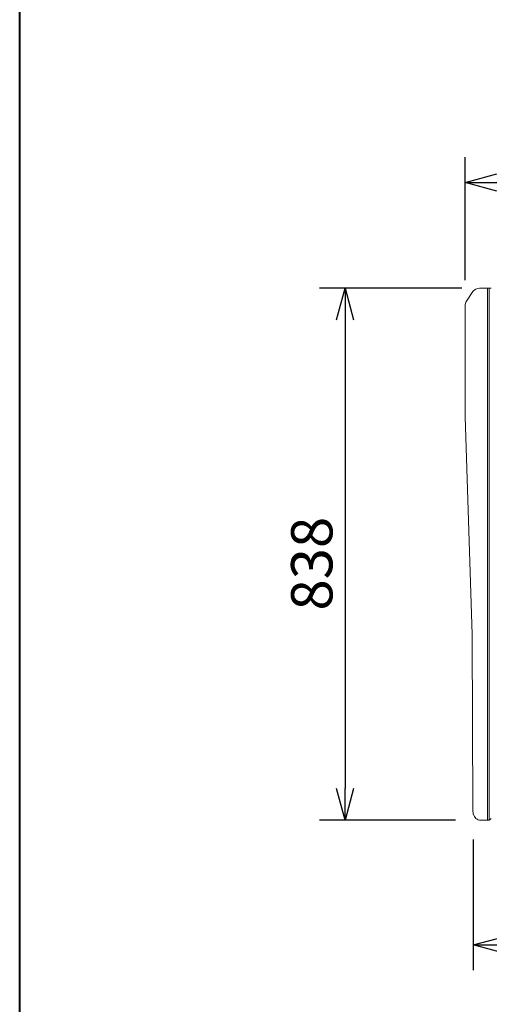
# Model space of a CAD drawing. Units: millimetres. Extents: x -751 to 3759, y -4760 to 6358.
# Drawn here: x -751 to -12, y 3258 to 4808 of the extents above; entities that cross this region are included whole.
import ezdxf

# ---------------------------------------------------------------- set-up
doc = ezdxf.new("R2010")
doc.units = ezdxf.units.MM
doc.header["$LTSCALE"] = 101.6
doc.header["$PDMODE"] = 1
doc.header["$PDSIZE"] = -2
doc.layers.get('0').update_dxf_attribs({"lineweight": 18})
doc.layers.get('Defpoints').update_dxf_attribs({"lineweight": 18})
doc.layers.add('一般', color=7, linetype='Continuous', lineweight=9)
doc.layers.add('寸法', color=7, linetype='Continuous', lineweight=9)
doc.styles.add('ＭＳ ゴシック', font='txt', dxfattribs={"bigfont": 'ＭＳ ゴシック'})
doc.dimstyles.new('HIBINO', dxfattribs={"dimtxt": 64.988281, "dimasz": 50.012451, "dimexe": 40, "dimexo": 40, "dimgap": 10, "dimtad": 1, "dimdsep": 46, "dimtxsty": 'ＭＳ ゴシック', "dimblk": 'VW_EMPTYARROW', "dimblk1": 'VW_EMPTYARROW', "dimblk2": 'VW_EMPTYARROW', "dimcen": 0, "dimadec": 0, "dimazin": 0, "dimtfac": 1, "dimtix": 1, "dimtmove": 0, "dimatfit": 0, "dimldrblk": 'VW_EMPTYARROW', "dimfxl": 1, "dimfrac": 2, "dimtolj": 1, "dimarcsym": 0})

# ---------------------------------------------------------------- blocks, each defined once
blk = doc.blocks.new('VW_EMPTYARROW')
at = {"color": 0, "linetype": 'ByBlock', "lineweight": -2}
blk.add_line((0, 0), (-1, 0), dxfattribs=at)
at = {"color": 0, "linetype": 'Continuous', "lineweight": -2, "flags": 128}
blk.add_lwpolyline([(-1, 0.268), (0, 0), (-1, -0.268)], dxfattribs=at)
blk = doc.blocks.new('*D1')
at = {"layer": 'Defpoints', "color": 0}
for p in [(-37.1, 3557.5), (1402.5, 3557.5), (-37.1, 3351.5)]:
    blk.add_point(p, dxfattribs=at)
at = {"layer": '寸法', "color": 0, "linetype": 'Continuous', "lineweight": -2}
for p, q in [((-37.1, 3517.5), (-37.1, 3311.5)), ((1402.5, 3517.5), (1402.5, 3311.5)), ((1352.4, 3351.5), (12.9, 3351.5))]:
    blk.add_line(p, q, dxfattribs=at)
at = {"layer": '寸法', "color": 0, "lineweight": -2, "xscale": 50.012451171875, "yscale": 50.012451171875, "zscale": 50.012451171875, "rotation": 180}
blk.add_blockref('VW_EMPTYARROW', (-37.1, 3351.5), dxfattribs=at)
at = {"layer": '寸法', "color": 0, "lineweight": -2, "xscale": 50.012451171875, "yscale": 50.012451171875, "zscale": 50.012451171875}
blk.add_blockref('VW_EMPTYARROW', (1402.5, 3351.5), dxfattribs=at)
at = {"layer": '寸法', "color": 0, "lineweight": 9, "insert": (682.7, 3403.8), "char_height": 64.99, "attachment_point": 5, "style": 'ＭＳ ゴシック'}
blk.add_mtext('\\A1;1440', dxfattribs=at)
blk = doc.blocks.new('*D2')
at = {"layer": 'Defpoints', "color": 0}
for p in [(-49.8, 4551.5), (-49.8, 4357.8), (1415, 4357.8)]:
    blk.add_point(p, dxfattribs=at)
at = {"layer": '寸法', "color": 0, "linetype": 'Continuous', "lineweight": -2}
for p, q in [((-49.8, 4397.8), (-49.8, 4591.5)), ((1415, 4397.8), (1415, 4591.5)), ((1365, 4551.5), (0.2, 4551.5))]:
    blk.add_line(p, q, dxfattribs=at)
at = {"layer": '寸法', "color": 0, "lineweight": -2, "xscale": 50.012451171875, "yscale": 50.012451171875, "zscale": 50.012451171875, "rotation": 180}
blk.add_blockref('VW_EMPTYARROW', (-49.8, 4551.5), dxfattribs=at)
at = {"layer": '寸法', "color": 0, "lineweight": -2, "xscale": 50.012451171875, "yscale": 50.012451171875, "zscale": 50.012451171875}
blk.add_blockref('VW_EMPTYARROW', (1415, 4551.5), dxfattribs=at)
at = {"layer": '寸法', "color": 0, "lineweight": 9, "insert": (682.6, 4603.8), "char_height": 64.99, "attachment_point": 5, "style": 'ＭＳ ゴシック'}
blk.add_mtext('\\A1;1465', dxfattribs=at)
blk = doc.blocks.new('*D5')
at = {"layer": 'Defpoints', "color": 0}
for p in [(-14.9, 4385.3), (-239, 3547.6), (-24.9, 3547.6)]:
    blk.add_point(p, dxfattribs=at)
at = {"layer": '寸法', "color": 0, "linetype": 'Continuous', "lineweight": -2}
for p, q in [((-54.9, 4385.3), (-279, 4385.3)), ((-239, 4335.3), (-239, 3597.6)), ((-64.9, 3547.6), (-279, 3547.6))]:
    blk.add_line(p, q, dxfattribs=at)
at = {"layer": '寸法', "color": 0, "lineweight": -2, "xscale": 50.012451171875, "yscale": 50.012451171875, "zscale": 50.012451171875}
for p, rotation in [((-239, 4385.3), 90.00000000000001), ((-239, 3547.6), 270)]:
    blk.add_blockref('VW_EMPTYARROW', p, dxfattribs=dict(at, rotation=rotation))
at = {"layer": '寸法', "color": 0, "lineweight": 9, "insert": (-291.3, 3951.5), "char_height": 64.99, "attachment_point": 5, "rotation": 90, "style": 'ＭＳ ゴシック'}
blk.add_mtext('\\A1;838', dxfattribs=at)
blk = doc.blocks.new('グループ-46-1')
at = {"layer": '一般', "color": 7, "linetype": 'Continuous', "lineweight": 5}
for p, q in [((-1064.9, 3642.8), (-1077.3, 3642.8)), ((-1064.9, 3642.8), (-1058.9, 3642.8)), ((-1064.9, 3642.8), (-1064.9, 2805.1)), ((-1061.9, 3093.6), (-1061.9, 3642.8)), ((-1097.8, 3622), (-1087.7, 3637.2)), ((-1099.8, 3440.5), (-1099.8, 3615.3)), ((-1099.8, 3440.1), (-1099.8, 3440.5)), ((-1099.8, 3440.1), (-1088.7, 3097.7)), ((-1088.7, 3094), (-1088.7, 3097.7)), ((-1088.7, 3094), (-1087.7, 2823.8)), ((-1061.9, 3093.6), (-1061.9, 2823.4)), ((-1061.9, 2805.1), (-1061.9, 2823.4)), ((-1058.9, 2808.1), (-1061.9, 2805.1)), ((-1064.9, 2805.1), (-1074.9, 2805.1)), ((-1064.9, 2805.1), (-1061.9, 2805.1))]:
    blk.add_line(p, q, dxfattribs=at)
for centre, radius, start, end in [((-1077.3, 3630.4), 12.4, 90.3424, 146.7608), ((-1087.8, 3615.3), 12, 146.2912, 180), ((-1042.2, 2822.6), 45.6, 178.4845, 189.784), ((-1074.4, 2817.7), 12.8, 192.7668, 228.3278), ((-1074.9, 2817.2), 12.1, 228.6758, 270.0103)]:
    blk.add_arc(centre, radius, start, end, dxfattribs=at)

msp = doc.modelspace()

# ---------------------------------------------------------------- linework, layer by layer
at = {"layer": '一般', "color": 7, "linetype": 'Continuous', "lineweight": 40}
msp.add_line((-751, 1157.588), (-751, 6357.588), dxfattribs=at)

# ---------------------------------------------------------------- block references
at = {"color": 7}
msp.add_blockref('グループ-46-1', (1050, 742.5), dxfattribs=at)

# ---------------------------------------------------------------- dimensions: what is measured, and where the dimension line sits
at = {"layer": '寸法', "color": 7, "linetype": 'Continuous', "lineweight": 9}
for base, p1, p2, picture, middle in [((-49.816, 4551.5), (1415.044, 4357.848), (-49.816, 4357.848), '*D2', (682.614, 4603.833)), ((-37.109, 3351.5), (1402.455, 3557.467), (-37.109, 3557.467), '*D1', (682.673, 3403.833))]:
    dim = msp.add_linear_dim(base=base, p1=p1, p2=p2, dimstyle='HIBINO', override={"dimgap": 10, "dimdec": 0, "dimpost": '<>', "dimtxsty": 'ＭＳ ゴシック', "dimtmove": 2}, dxfattribs=at)
    dim.commit()
    dim.dimension.update_dxf_attribs({"geometry": picture, "text_midpoint": middle, "dimtype": 160})
dim = msp.add_linear_dim(base=(-239, 3547.634), p1=(-14.886, 4385.291), p2=(-24.944, 3547.634), angle=270, dimstyle='HIBINO', override={"dimgap": 10, "dimdec": 0, "dimpost": '<>', "dimtxsty": 'ＭＳ ゴシック', "dimtmove": 2}, dxfattribs=at)
dim.commit()
dim.dimension.update_dxf_attribs({"geometry": '*D5', "text_midpoint": (-291.333, 3951.5), "dimtype": 160})

doc.saveas('drawing.dxf')
